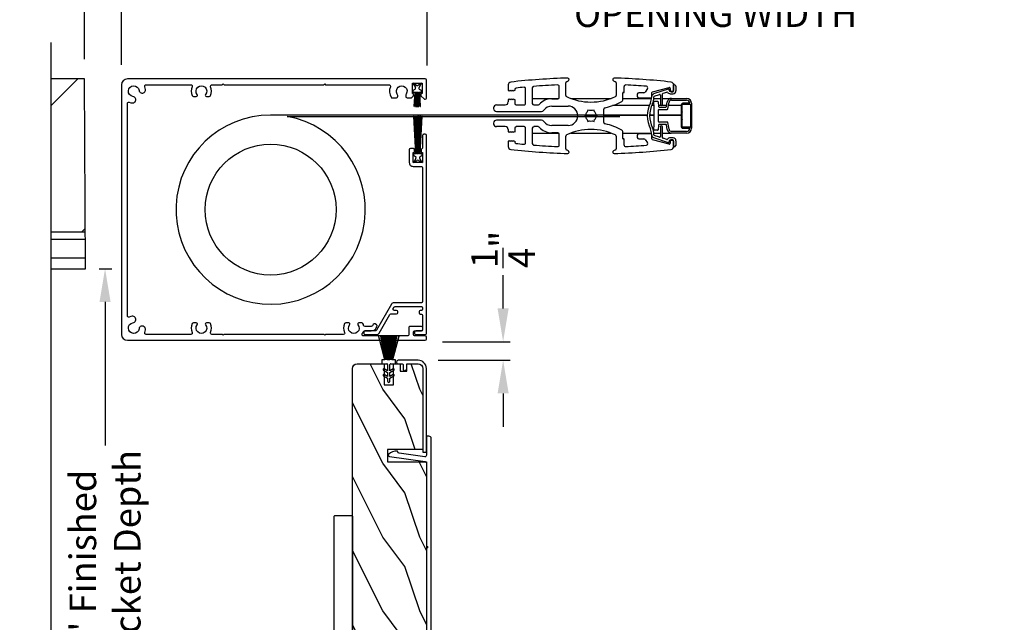
# Model space of a CAD drawing. Extents: x 248 to 401, y -797 to -731.
# Drawn here: x 361 to 374, y -758 to -750 of the extents above; entities that cross this region are included whole.
import ezdxf

# ---------------------------------------------------------------- set-up
doc = ezdxf.new("R2010")
doc.units = 0
doc.header["$LTSCALE"] = 2
doc.header["$MEASUREMENT"] = 0
doc.header["$PDMODE"] = 3
doc.layers.get('0').update_dxf_attribs({"linetype": 'CONTINUOUS'})
doc.layers.get('DEFPOINTS').update_dxf_attribs({"color": 3, "linetype": 'CONTINUOUS'})
doc.layers.add('Dim', color=7, linetype='CONTINUOUS')
doc.styles.get("Standard").update_dxf_attribs({"font": 'arial.ttf'})
doc.dimstyles.new('STANDARD 1.5', dxfattribs={"dimtxt": 0.36, "dimasz": 0.45, "dimexe": 0.09375, "dimexo": 0.27, "dimgap": 0.135, "dimtad": 0, "dimdec": 4, "dimzin": 0, "dimdsep": 46, "dimlunit": 4, "dimtxsty": 'STANDARD', "dimcen": 0, "dimadec": 5, "dimazin": 0, "dimtfac": 1, "dimtdec": 4, "dimtofl": 0, "dimtmove": 0, "dimatfit": 3, "dimfxl": 1, "dimtolj": 1, "dimtzin": 0, "dimarcsym": 0})

# ---------------------------------------------------------------- blocks, each defined once
blk = doc.blocks.new('*D71')
at = {"layer": 'DEFPOINTS', "color": 0, "transparency": 16777216}
for p in [(361.892, -753.543), (362.24, -753.543), (363.022, -761.543)]:
    blk.add_point(p, dxfattribs=at)
at = {"layer": 'Dim', "color": 0, "lineweight": -2, "transparency": 16777216}
for p, q in [((362.162, -753.543), (362.334, -753.543)), ((362.24, -753.993), (362.24, -755.934)), ((362.24, -761.093), (362.24, -759.151)), ((362.752, -761.543), (362.146, -761.543))]:
    blk.add_line(p, q, dxfattribs=at)
at = {"layer": 'Dim', "color": 0, "transparency": 16777216}
for points in [[(362.165, -753.993), (362.315, -753.993), (362.24, -753.543)], [(362.165, -761.093), (362.315, -761.093), (362.24, -761.543)]]:
    blk.add_solid(points, dxfattribs=at)
at = {"layer": 'Dim', "color": 0, "transparency": 16777216, "insert": (362.24, -757.543), "char_height": 0.36, "attachment_point": 5, "rotation": 90}
blk.add_mtext('\\A1;8" Finished\\PPocket Depth', dxfattribs=at)
blk = doc.blocks.new('*D74')
at = {"layer": 'DEFPOINTS', "color": 0, "transparency": 16777216}
for p in [(358.225, -745.728), (365.397, -748.98), (358.225, -751.043)]:
    blk.add_point(p, dxfattribs=at)
at = {"layer": 'Dim', "color": 0, "lineweight": -2, "transparency": 16777216}
for p, q in [((358.225, -750.773), (358.225, -745.634)), ((358.675, -745.728), (360.231, -745.728)), ((364.947, -745.728), (363.391, -745.728)), ((365.397, -748.71), (365.397, -745.634))]:
    blk.add_line(p, q, dxfattribs=at)
at = {"layer": 'Dim', "color": 0, "transparency": 16777216}
for points in [[(358.675, -745.653), (358.675, -745.803), (358.225, -745.728)], [(364.947, -745.653), (364.947, -745.803), (365.397, -745.728)]]:
    blk.add_solid(points, dxfattribs=at)
at = {"layer": 'Dim', "color": 0, "transparency": 16777216, "insert": (361.811, -745.728), "char_height": 0.36, "attachment_point": 5}
blk.add_mtext('\\A1;Pocket Width', dxfattribs=at)
blk = doc.blocks.new('A$C24413190')
for p, q in [((0.009, 0.274), (0.008, 0.272)), ((0.008, 0.272), (0.324, 0.188)), ((0.324, 0.19), (0.009, 0.274)), ((0, 0.169), (0, 0.167)), ((0.324, 0.165), (0, 0.169)), ((0, 0.167), (0.324, 0.163)), ((0, 0.16), (0, 0.158)), ((0.324, 0.16), (0, 0.16)), ((0, 0.158), (0.324, 0.158)), ((0, 0.155), (0, 0.153)), ((0.324, 0.155), (0, 0.155)), ((0, 0.153), (0.324, 0.153)), ((0, 0.15), (0, 0.148)), ((0.324, 0.15), (0, 0.15)), ((0, 0.148), (0.324, 0.148)), ((0, 0.145), (0, 0.143)), ((0.324, 0.145), (0, 0.145)), ((0, 0.143), (0.324, 0.143)), ((0.324, 0.138), (0, 0.138)), ((0, 0.138), (0, 0.136)), ((0, 0.136), (0.324, 0.136)), ((0.001, 0.199), (0.001, 0.197)), ((0.324, 0.174), (0.001, 0.199)), ((0.001, 0.197), (0.324, 0.172)), ((0.001, 0.179), (0.001, 0.177)), ((0.324, 0.17), (0.001, 0.179)), ((0.001, 0.177), (0.324, 0.168)), ((0.003, 0.229), (0.002, 0.227)), ((0.002, 0.227), (0.324, 0.182)), ((0.002, 0.214), (0.002, 0.212)), ((0.324, 0.179), (0.002, 0.214)), ((0.002, 0.212), (0.324, 0.177)), ((0.004, 0.247), (0.003, 0.244)), ((0.003, 0.244), (0.324, 0.184)), ((0.324, 0.184), (0.003, 0.229)), ((0.324, 0.187), (0.004, 0.247)), ((0.379, 0.231), (0.324, 0.231)), ((0.324, 0.231), (0.324, 0.19)), ((0.324, 0.188), (0.324, 0.187)), ((0.324, 0.184), (0.324, 0.184)), ((0.324, 0.182), (0.324, 0.179)), ((0.324, 0.177), (0.324, 0.174)), ((0.324, 0.172), (0.324, 0.17)), ((0.324, 0.168), (0.324, 0.165)), ((0.324, 0.163), (0.324, 0.16)), ((0.324, 0.158), (0.324, 0.155)), ((0.324, 0.153), (0.324, 0.15)), ((0.324, 0.148), (0.324, 0.145)), ((0.324, 0.143), (0.324, 0.138)), ((0.324, 0.136), (0.324, 0.131)), ((0.379, 0.163), (0.379, 0.231)), ((0.471, 0.153), (0.389, 0.153)), ((0.445, 0.198), (0.471, 0.153)), ((0.494, 0.153), (0.463, 0.208)), ((0.548, 0.153), (0.494, 0.153)), ((0.522, 0.198), (0.548, 0.153)), ((0.571, 0.153), (0.54, 0.208)), ((0.614, 0.153), (0.571, 0.153)), ((0, 0.131), (0, 0.129)), ((0.324, 0.131), (0, 0.131)), ((0, 0.129), (0.324, 0.129)), ((0.324, 0.126), (0, 0.126)), ((0, 0.126), (0, 0.124)), ((0, 0.124), (0.324, 0.124)), ((0, 0.121), (0, 0.119)), ((0.324, 0.121), (0, 0.121)), ((0, 0.119), (0.324, 0.119)), ((0, 0.116), (0, 0.114)), ((0.324, 0.116), (0, 0.116)), ((0, 0.114), (0.324, 0.114)), ((0.324, 0.111), (0, 0.106)), ((0, 0.104), (0.324, 0.109)), ((0.324, 0.106), (0, 0.096)), ((0, 0.106), (0, 0.104)), ((0, 0.093), (0.324, 0.105)), ((0.324, 0.102), (0, 0.077)), ((0, 0.075), (0.324, 0.1)), ((0.324, 0.097), (0, 0.062)), ((0, 0.096), (0, 0.093)), ((0, 0.06), (0.324, 0.095)), ((0, 0.077), (0, 0.075)), ((0, 0.062), (0, 0.06)), ((0.324, 0.092), (0.002, 0.047)), ((0.002, 0.047), (0.003, 0.045)), ((0.003, 0.045), (0.324, 0.09)), ((0.324, 0.089), (0.003, 0.03)), ((0.003, 0.03), (0.004, 0.027)), ((0.004, 0.027), (0.324, 0.087)), ((0.324, 0.086), (0.008, 0.002)), ((0.008, 0.002), (0.009, 0)), ((0.009, 0), (0.324, 0.084)), ((0.324, 0.129), (0.324, 0.126)), ((0.324, 0.124), (0.324, 0.121)), ((0.324, 0.119), (0.324, 0.116)), ((0.324, 0.114), (0.324, 0.111)), ((0.324, 0.109), (0.324, 0.106)), ((0.324, 0.105), (0.324, 0.102)), ((0.324, 0.1), (0.324, 0.097)), ((0.324, 0.095), (0.324, 0.092)), ((0.324, 0.09), (0.324, 0.089)), ((0.324, 0.087), (0.324, 0.086)), ((0.324, 0.084), (0.324, 0.044)), ((0.324, 0.044), (0.379, 0.044)), ((0.379, 0.044), (0.379, 0.113)), ((0.389, 0.123), (0.471, 0.123)), ((0.471, 0.123), (0.445, 0.078)), ((0.463, 0.068), (0.494, 0.123)), ((0.494, 0.123), (0.548, 0.123)), ((0.548, 0.123), (0.522, 0.078)), ((0.54, 0.068), (0.571, 0.123)), ((0.571, 0.123), (0.614, 0.123))]:
    blk.add_line(p, q)
for centre, radius, start, end in [((0.389, 0.163), 0.01, 179.9589, 270.0008), ((0.454, 0.203), 0.01, 30.0047, 210.0287), ((0.531, 0.203), 0.01, 30.0076, 210.0224), ((0.614, 0.138), 0.015, 270, 90), ((0.389, 0.113), 0.01, 89.9992, 180.0411), ((0.454, 0.073), 0.01, 149.9713, 329.9953), ((0.531, 0.073), 0.01, 149.9776, 329.9924)]:
    blk.add_arc(centre, radius, start, end)
blk = doc.blocks.new('*D85')
at = {"color": 0, "lineweight": -2, "transparency": 16777216}
for p, q in [((367.626, -754.081), (367.626, -753.631)), ((366.808, -754.531), (367.72, -754.531)), ((366.745, -754.781), (367.72, -754.781)), ((367.626, -755.231), (367.626, -755.681))]:
    blk.add_line(p, q, dxfattribs=at)
at = {"color": 0, "transparency": 16777216}
for points in [[(367.551, -754.081), (367.701, -754.081), (367.626, -754.531)], [(367.551, -755.231), (367.701, -755.231), (367.626, -754.781)]]:
    blk.add_solid(points, dxfattribs=at)
at = {"layer": 'DEFPOINTS', "color": 0, "transparency": 16777216}
for p in [(366.538, -754.531), (367.626, -754.531), (366.475, -754.781)]:
    blk.add_point(p, dxfattribs=at)
at = {"color": 0, "transparency": 16777216, "insert": (367.626, -753.282), "char_height": 0.36, "attachment_point": 5, "rotation": 90}
blk.add_mtext('\\A1;{\\H1x;\\S1/4;}"', dxfattribs=at)
blk = doc.blocks.new('A$Cd77a04da')
for p, q in [((0.064, 0.088), (0.008, 0.122)), ((0.008, 0.122), (0.037, 0.073)), ((0.037, 0.053), (0.008, 0.004)), ((0.008, 0.004), (0.065, 0.037)), ((0.107, 0.122), (0.091, 0.095)), ((0.092, 0.029), (0.107, 0.004)), ((0.126, 0.122), (0.107, 0.122)), ((0.107, 0.004), (0.126, 0.004)), ((0.126, 0.096), (0.126, 0.122)), ((0.323, 0.107), (0.126, 0.096)), ((0.126, 0.092), (0.323, 0.103)), ((0.323, 0.095), (0.126, 0.088)), ((0.126, 0.088), (0.126, 0.092)), ((0.126, 0.084), (0.323, 0.091)), ((0.323, 0.084), (0.126, 0.081)), ((0.126, 0.081), (0.126, 0.084)), ((0.126, 0.077), (0.323, 0.08)), ((0.126, 0.073), (0.126, 0.077)), ((0.323, 0.074), (0.126, 0.073)), ((0.126, 0.069), (0.323, 0.07)), ((0.126, 0.065), (0.126, 0.069)), ((0.323, 0.065), (0.126, 0.065)), ((0.126, 0.057), (0.126, 0.061)), ((0.126, 0.061), (0.323, 0.061)), ((0.323, 0.055), (0.126, 0.057)), ((0.126, 0.049), (0.126, 0.053)), ((0.126, 0.053), (0.323, 0.051)), ((0.323, 0.046), (0.126, 0.049)), ((0.126, 0.041), (0.126, 0.045)), ((0.126, 0.045), (0.323, 0.042)), ((0.323, 0.034), (0.126, 0.041)), ((0.126, 0.033), (0.126, 0.037)), ((0.126, 0.037), (0.323, 0.03)), ((0.323, 0.023), (0.126, 0.033)), ((0.126, 0.029), (0.323, 0.019)), ((0.126, 0.004), (0.126, 0.029)), ((0.323, 0.103), (0.323, 0.107)), ((0.323, 0.091), (0.323, 0.095)), ((0.323, 0.08), (0.323, 0.084)), ((0.323, 0.07), (0.323, 0.074)), ((0.323, 0.061), (0.323, 0.065)), ((0.323, 0.051), (0.323, 0.055)), ((0.323, 0.042), (0.323, 0.046)), ((0.323, 0.03), (0.323, 0.034)), ((0.323, 0.019), (0.323, 0.023))]:
    blk.add_line(p, q)
for centre, start, end in [((0.02, 0.063), 329.9976, 30.0024), ((0.074, 0.105), 238.4378, 330.0028), ((0.075, 0.02), 29.9822, 120.0033)]:
    blk.add_arc(centre, 0.0196, start, end)
blk = doc.blocks.new('A$Cfc71bfa4')
for p, q in [((0, 0.1), (0.001, 0.1)), ((0.001, 0.09), (0.07, 0.09)), ((0.003, 0.122), (0.003, 0.118)), ((0.514, 0.095), (0.003, 0.122)), ((0.003, 0.118), (0.514, 0.091)), ((0.514, 0.087), (0.003, 0.105)), ((0.003, 0.105), (0.003, 0.101)), ((0.003, 0.101), (0.514, 0.083)), ((0.003, 0.088), (0.003, 0.084)), ((0.514, 0.079), (0.003, 0.088)), ((0.003, 0.084), (0.514, 0.075)), ((0.514, 0.071), (0.003, 0.076)), ((0.003, 0.076), (0.003, 0.072)), ((0.003, 0.072), (0.514, 0.068)), ((0.514, 0.065), (0.003, 0.065)), ((0.003, 0.065), (0.003, 0.061)), ((0.003, 0.061), (0.514, 0.061)), ((0.514, 0.058), (0.003, 0.054)), ((0.003, 0.05), (0.514, 0.054)), ((0.003, 0.054), (0.003, 0.05)), ((0.514, 0.05), (0.003, 0.041)), ((0.003, 0.038), (0.514, 0.046)), ((0.514, 0.043), (0.003, 0.025)), ((0.003, 0.041), (0.003, 0.038)), ((0.003, 0.021), (0.514, 0.039)), ((0.514, 0.035), (0.003, 0.008)), ((0.003, 0.004), (0.514, 0.031)), ((0.003, 0.025), (0.003, 0.021)), ((0.003, 0.008), (0.003, 0.004)), ((0.533, 0.122), (0.514, 0.122)), ((0.514, 0.122), (0.514, 0.095)), ((0.514, 0.091), (0.514, 0.087)), ((0.514, 0.083), (0.514, 0.079)), ((0.514, 0.075), (0.514, 0.071)), ((0.514, 0.068), (0.514, 0.065)), ((0.514, 0.061), (0.514, 0.058)), ((0.514, 0.054), (0.514, 0.05)), ((0.514, 0.046), (0.514, 0.043)), ((0.514, 0.039), (0.514, 0.035)), ((0.514, 0.031), (0.514, 0.004)), ((0.514, 0.004), (0.533, 0.004)), ((0.549, 0.095), (0.533, 0.122)), ((0.533, 0.004), (0.548, 0.029)), ((0.575, 0.037), (0.632, 0.004)), ((0.632, 0.122), (0.576, 0.088)), ((0.603, 0.073), (0.632, 0.122)), ((0.632, 0.004), (0.603, 0.053))]:
    blk.add_line(p, q)
for centre, start, end in [((0.565, 0.02), 60.0014, 149.9945), ((0.566, 0.105), 210.0206, 301.5573), ((0.62, 0.063), 150.0044, 209.9956)]:
    blk.add_arc(centre, 0.0196, start, end)
blk = doc.blocks.new('A$Ceba7c1e9')
for p, q in [((1.888, 2.943), (2.226, 2.943)), ((1.9, 2.825), (1.9, 2.931)), ((1.9, 2.931), (2.214, 2.931)), ((1.919, 2.931), (1.919, 2.929)), ((2.046, 2.929), (2.046, 2.931)), ((2.047, 2.929), (2.047, 2.931)), ((2.214, 2.931), (2.214, 2.825)), ((1.821, 2.674), (1.821, 2.876)), ((1.845, 2.674), (1.845, 2.876)), ((1.888, 2.919), (1.888, 2.825)), ((1.902, 2.825), (1.902, 2.923)), ((1.908, 2.929), (2.206, 2.929)), ((2.004, 2.819), (1.908, 2.819)), ((2.206, 2.817), (1.908, 2.817)), ((1.908, 2.805), (2.206, 2.805)), ((1.919, 2.819), (1.919, 2.817)), ((1.919, 2.805), (1.919, 2.631)), ((2.008, 2.823), (2.004, 2.819)), ((2.012, 2.819), (2.008, 2.823)), ((2.102, 2.819), (2.012, 2.819)), ((2.046, 2.817), (2.046, 2.819)), ((2.046, 2.498), (2.046, 2.805)), ((2.047, 2.817), (2.047, 2.819)), ((2.047, 2.498), (2.047, 2.805)), ((2.106, 2.823), (2.102, 2.819)), ((2.11, 2.819), (2.106, 2.823)), ((2.206, 2.819), (2.11, 2.819)), ((2.212, 2.923), (2.212, 2.825)), ((2.226, 2.825), (2.226, 2.919)), ((2.269, 2.876), (2.269, 2.674)), ((2.293, 2.876), (2.293, 2.674)), ((1.653, 2.731), (1.637, 2.716)), ((1.719, 2.702), (1.64, 2.702)), ((1.642, 2.702), (1.711, 2.702)), ((1.719, 2.734), (1.658, 2.734)), ((1.727, 2.687), (1.727, 2.655)), ((1.731, 2.667), (1.731, 2.69)), ((1.758, 2.655), (1.758, 2.694)), ((1.821, 2.553), (1.821, 2.674)), ((2.355, 2.694), (2.355, 2.655)), ((2.383, 2.69), (2.383, 2.667)), ((2.387, 2.655), (2.387, 2.687)), ((2.456, 2.734), (2.395, 2.734)), ((2.474, 2.702), (2.395, 2.702)), ((2.403, 2.702), (2.471, 2.702)), ((2.477, 2.716), (2.461, 2.731)), ((1.732, 2.416), (1.675, 2.64)), ((1.686, 2.655), (1.719, 2.655)), ((1.696, 2.629), (1.762, 2.43)), ((1.711, 2.639), (1.703, 2.639)), ((1.753, 2.558), (1.736, 2.608)), ((1.904, 2.553), (1.76, 2.553)), ((1.933, 2.605), (1.87, 2.616)), ((1.964, 2.624), (1.874, 2.639)), ((1.919, 2.607), (1.919, 2.496)), ((1.939, 2.505), (1.939, 2.597)), ((1.97, 2.506), (1.97, 2.616)), ((2.143, 2.616), (2.143, 2.506)), ((2.24, 2.639), (2.15, 2.624)), ((2.175, 2.597), (2.175, 2.505)), ((2.244, 2.616), (2.181, 2.605)), ((2.354, 2.553), (2.21, 2.553)), ((2.292, 2.553), (2.292, 2.664)), ((2.351, 2.43), (2.418, 2.629)), ((2.378, 2.608), (2.361, 2.558)), ((2.439, 2.64), (2.381, 2.416)), ((2.395, 2.655), (2.428, 2.655)), ((2.41, 2.639), (2.403, 2.639)), ((1.802, 2.408), (1.744, 2.408)), ((1.792, 2.44), (1.768, 2.511)), ((1.776, 2.522), (1.904, 2.522)), ((1.809, 2.435), (1.8, 2.435)), ((1.8, 2.404), (1.809, 2.404)), ((1.821, 2.435), (1.821, 2.522)), ((1.821, 2.013), (1.821, 2.403)), ((1.86, 2.44), (1.86, 2.484)), ((1.868, 2.492), (1.932, 2.497)), ((1.939, 2.439), (1.869, 2.433)), ((1.919, 2.437), (1.919, 2.403)), ((2.175, 2.439), (1.939, 2.439)), ((2.135, 2.498), (1.978, 2.498)), ((2.046, 2.376), (2.046, 2.439)), ((2.047, 2.376), (2.047, 2.439)), ((2.245, 2.433), (2.175, 2.439)), ((2.182, 2.497), (2.246, 2.492)), ((2.21, 2.522), (2.338, 2.522)), ((2.253, 2.484), (2.253, 2.44)), ((2.292, 2.435), (2.292, 2.522)), ((2.292, 2.013), (2.292, 2.403)), ((2.314, 2.435), (2.305, 2.435)), ((2.305, 2.404), (2.314, 2.404)), ((2.37, 2.408), (2.312, 2.408)), ((2.345, 2.511), (2.322, 2.44)), ((1.689, 2.347), (1.736, 2.316)), ((1.745, 2.3), (1.745, 2.229)), ((1.813, 2.229), (1.813, 2.396)), ((1.919, 2.37), (1.919, 1.873)), ((2.046, 1.759), (2.046, 2.345)), ((2.047, 1.759), (2.047, 2.345)), ((2.3, 2.396), (2.3, 2.229)), ((2.369, 2.229), (2.369, 2.3)), ((2.378, 2.316), (2.425, 2.347)), ((1.764, 2.209), (1.794, 2.209)), ((2.32, 2.209), (2.35, 2.209)), ((1.737, 2.032), (1.661, 2.032)), ((1.743, 2.019), (1.743, 2.027)), ((1.845, 2.013), (1.748, 2.013)), ((2.365, 2.013), (2.269, 2.013)), ((2.371, 2.027), (2.371, 2.019)), ((2.453, 2.032), (2.377, 2.032)), ((1.584, 1.889), (1.596, 1.915)), ((1.61, 1.924), (1.782, 1.924)), ((2.332, 1.924), (2.504, 1.924)), ((2.518, 1.915), (2.53, 1.889)), ((1.821, 1.309), (1.821, 1.856)), ((2.147, 1.759), (1.967, 1.759)), ((2.292, 1.312), (2.292, 1.853)), ((2.005, 1.633), (1.981, 1.627)), ((1.981, 1.627), (1.987, 1.603)), ((2.057, 1.671), (2.039, 1.653)), ((2.046, 1.505), (2.046, 1.66)), ((2.047, 1.504), (2.047, 1.661)), ((2.075, 1.653), (2.057, 1.671)), ((2.133, 1.627), (2.109, 1.633)), ((2.127, 1.603), (2.133, 1.627)), ((1.987, 1.563), (1.981, 1.539)), ((1.981, 1.539), (2.005, 1.532)), ((2.039, 1.512), (2.057, 1.494)), ((2.057, 1.494), (2.075, 1.512)), ((2.109, 1.532), (2.133, 1.539)), ((2.133, 1.539), (2.127, 1.563)), ((1.596, 1.25), (1.584, 1.277)), ((1.782, 1.241), (1.61, 1.241)), ((1.925, 1.052), (1.925, 1.274)), ((2.188, 1.274), (2.188, 1.052)), ((2.504, 1.241), (2.332, 1.241)), ((2.53, 1.277), (2.518, 1.25)), ((1.808, 1.152), (1.66, 1.152)), ((1.821, 0.789), (1.821, 1.147)), ((1.827, 1.052), (1.827, 1.133)), ((2.287, 1.133), (2.287, 1.052)), ((2.292, 0.789), (2.292, 1.146)), ((2.454, 1.152), (2.306, 1.152)), ((1.91, 0.809), (1.91, 0.867)), ((1.998, 0.306), (1.998, 0.913)), ((2.116, 0.913), (2.116, 0.306)), ((2.204, 0.867), (2.204, 0.809)), ((1.68, 0.789), (1.89, 0.789)), ((1.89, 0.699), (1.691, 0.699)), ((1.91, 0.571), (1.91, 0.679)), ((2.204, 0.679), (2.204, 0.571)), ((2.224, 0.789), (2.434, 0.789)), ((2.423, 0.699), (2.224, 0.699)), ((1.702, 0.551), (1.715, 0.551)), ((1.709, 0.545), (1.715, 0.551)), ((1.723, 0.532), (1.709, 0.545)), ((1.843, 0.545), (1.829, 0.532)), ((1.837, 0.551), (1.89, 0.551)), ((1.837, 0.551), (1.843, 0.545)), ((2.224, 0.551), (2.277, 0.551)), ((2.271, 0.545), (2.277, 0.551)), ((2.285, 0.532), (2.271, 0.545)), ((2.405, 0.545), (2.391, 0.532)), ((2.399, 0.551), (2.412, 0.551)), ((2.399, 0.551), (2.405, 0.545)), ((1.64, 0.463), (1.709, 0.463)), ((1.709, 0.518), (1.723, 0.532)), ((1.723, 0.504), (1.709, 0.518)), ((1.709, 0.49), (1.723, 0.504)), ((1.723, 0.477), (1.709, 0.49)), ((1.709, 0.463), (1.723, 0.477)), ((1.829, 0.532), (1.843, 0.518)), ((1.843, 0.518), (1.829, 0.504)), ((1.829, 0.504), (1.843, 0.49)), ((1.843, 0.49), (1.829, 0.477)), ((1.829, 0.477), (1.843, 0.463)), ((1.843, 0.463), (1.87, 0.463)), ((1.91, 0.306), (1.91, 0.424)), ((2.204, 0.424), (2.204, 0.306)), ((2.243, 0.463), (2.271, 0.463)), ((2.271, 0.518), (2.285, 0.532)), ((2.285, 0.504), (2.271, 0.518)), ((2.271, 0.49), (2.285, 0.504)), ((2.285, 0.477), (2.271, 0.49)), ((2.271, 0.463), (2.285, 0.477)), ((2.391, 0.532), (2.405, 0.518)), ((2.405, 0.518), (2.391, 0.504)), ((2.391, 0.504), (2.405, 0.49)), ((2.405, 0.49), (2.391, 0.477)), ((2.391, 0.477), (2.405, 0.463)), ((2.405, 0.463), (2.474, 0.463)), ((1.959, 0.267), (1.949, 0.267)), ((2.165, 0.267), (2.155, 0.267))]:
    blk.add_line(p, q)
for centre, radius, start, end in [((1.888, 2.876), 0.0668, 90.0011, 180.0004), ((2.226, 2.876), 0.0668, 359.9996, 89.9989), ((1.888, 2.876), 0.0432, 90.0035, 179.9998), ((1.908, 2.825), 0.0196, 179.9925, 270.0117), ((1.908, 2.825), 0.00786, 180.0248, 269.9656), ((1.908, 2.923), 0.0059, 90.0358, 179.9955), ((1.908, 2.825), 0.00589, 179.9723, 270.042), ((2.206, 2.923), 0.0059, 0.0032, 89.9647), ((2.206, 2.825), 0.00589, 269.9575, 0.029), ((2.206, 2.825), 0.0196, 269.9886, 0.0071), ((2.206, 2.825), 0.00786, 270.0353, 359.9743), ((2.226, 2.876), 0.0432, 0.0004, 89.9963), ((11.374, 1.583), 9.833, 173.6667, 178.1684), ((1.64, 2.663), 0.0393, 89.9953, 173.6694), ((1.642, 2.71), 0.00786, 135.0061, 269.9941), ((1.658, 2.726), 0.00783, 89.8987, 135.0683), ((1.711, 2.687), 0.0157, 359.9854, 90.0226), ((1.719, 2.694), 0.0393, 0.0046, 89.9997), ((1.719, 2.69), 0.0118, 0.0099, 90.0036), ((1.719, 2.667), 0.0118, 269.9964, 0.0129), ((1.88, 2.674), 0.0589, 179.994, 260.0048), ((1.88, 2.674), 0.0354, 179.9983, 260.0021), ((2.234, 2.674), 0.0354, 279.9979, 0.0017), ((2.234, 2.674), 0.0589, 279.9952, 0.006), ((2.395, 2.694), 0.0393, 90.0004, 179.9954), ((2.395, 2.69), 0.0118, 89.9964, 179.9901), ((2.395, 2.667), 0.0118, 179.9871, 270.0036), ((2.403, 2.687), 0.0157, 89.9772, 180.0151), ((2.456, 2.726), 0.00783, 44.9327, 90.0997), ((2.471, 2.71), 0.00786, 270.0054, 44.9939), ((2.474, 2.663), 0.0393, 6.3306, 90.0046), ((-7.26, 1.583), 9.833, 1.8316, 6.3333), ((1.686, 2.643), 0.0118, 90.0001, 194.4578), ((1.703, 2.632), 0.00786, 90.0225, 198.5022), ((1.711, 2.655), 0.0157, 269.9774, 0.0146), ((1.743, 2.611), 0.00786, 125.963, 198.5078), ((1.711, 2.655), 0.0471, 305.959, 359.9976), ((1.76, 2.561), 0.00786, 198.5121, 270.0048), ((1.904, 2.537), 0.0157, 270.0011, 89.9989), ((1.931, 2.597), 0.00785, 359.958, 80.0494), ((1.963, 2.616), 0.00786, 0.0183, 79.9891), ((2.151, 2.616), 0.00786, 100.0113, 179.9806), ((2.183, 2.597), 0.00785, 99.9506, 180.042), ((2.21, 2.537), 0.0157, 90.0011, 269.9989), ((2.354, 2.561), 0.00786, 269.9938, 341.4899), ((2.403, 2.655), 0.0471, 180.0024, 234.0408), ((2.37, 2.611), 0.00786, 341.4919, 54.0381), ((2.403, 2.655), 0.0157, 179.9849, 270.0228), ((2.41, 2.632), 0.00786, 341.4986, 89.9772), ((2.428, 2.643), 0.0118, 345.5416, 90.0001), ((1.744, 2.419), 0.0118, 194.4497, 270.018), ((1.8, 2.443), 0.0393, 198.4996, 270.0074), ((1.776, 2.514), 0.00786, 90.0164, 198.4826), ((1.8, 2.443), 0.00786, 198.5121, 270.0048), ((1.802, 2.396), 0.0118, 359.9871, 90.0036), ((1.809, 2.246), 0.189, 63.243, 89.9923), ((1.809, 2.247), 0.157, 63.2336, 90.0017), ((1.868, 2.484), 0.00786, 95.0071, 180.0154), ((1.868, 2.44), 0.00786, 180.0128, 274.9643), ((2.057, 2.738), 0.361, 243.2338, 296.7662), ((1.931, 2.505), 0.00786, 275.0071, 359.9813), ((1.978, 2.506), 0.00785, 180.0025, 270.0221), ((2.135, 2.506), 0.00785, 269.977, 359.9984), ((2.183, 2.505), 0.00786, 180.0177, 264.9933), ((2.305, 2.246), 0.189, 90.0077, 116.757), ((2.305, 2.247), 0.157, 89.9983, 116.7664), ((2.245, 2.44), 0.00786, 265.0348, 359.988), ((2.245, 2.484), 0.00786, 359.9836, 84.9939), ((2.312, 2.396), 0.0118, 89.9964, 180.0129), ((2.314, 2.443), 0.00786, 269.9942, 341.4889), ((2.314, 2.443), 0.0393, 269.9925, 341.5004), ((2.338, 2.514), 0.00786, 341.5165, 89.9839), ((2.37, 2.419), 0.0118, 269.9817, 345.5509), ((11.374, 1.583), 9.745, 175.5857, 177.2331), ((1.678, 2.331), 0.0196, 56.0766, 175.5718), ((1.725, 2.3), 0.0196, 0.006, 56.0532), ((2.057, 2.738), 0.393, 243.2339, 296.7661), ((2.389, 2.3), 0.0196, 123.9471, 179.9945), ((2.436, 2.331), 0.0196, 4.4283, 123.9234), ((-7.26, 1.583), 9.745, 2.7669, 4.4143), ((1.764, 2.229), 0.0196, 180.0022, 269.988), ((1.794, 2.229), 0.0196, 270.0123, 359.9971), ((2.32, 2.229), 0.0196, 180.0026, 269.988), ((2.35, 2.229), 0.0196, 270.012, 359.9974), ((1.661, 2.052), 0.0196, 177.2437, 269.9994), ((1.737, 2.027), 0.0059, 0.0045, 89.9642), ((1.748, 2.019), 0.0059, 180.002, 269.9652), ((1.845, 1.993), 0.0196, 28.3453, 90.0144), ((1.085, 1.583), 0.884, 12.5549, 28.3604), ((3.029, 1.583), 0.884, 151.6397, 167.4451), ((2.269, 1.993), 0.0196, 89.9863, 151.654), ((2.365, 2.019), 0.0059, 270.0353, 359.9968), ((2.377, 2.027), 0.0059, 90.0353, 179.9968), ((2.453, 2.052), 0.0196, 270.0006, 2.7563), ((1.566, 1.897), 0.0196, 179.9946, 335.2399), ((1.61, 1.909), 0.0157, 89.9911, 155.249), ((1.782, 1.909), 0.0157, 25.0543, 89.9863), ((1.085, 1.583), 0.786, 334.946, 25.054), ((3.029, 1.583), 0.786, 154.9461, 205.0539), ((2.332, 1.909), 0.0157, 90.0144, 154.9447), ((2.504, 1.909), 0.0157, 24.7505, 90.0089), ((2.548, 1.897), 0.0196, 204.76, 0.0056), ((1.967, 1.779), 0.0196, 192.5671, 269.9973), ((2.147, 1.779), 0.0196, 270.0027, 347.4329), ((2.057, 1.583), 0.0727, 164.0776, 195.9224), ((2.057, 1.583), 0.0727, 104.0788, 135.918), ((2.057, 1.583), 0.0727, 44.0818, 75.9215), ((2.057, 1.583), 0.0727, 344.0772, 15.9228), ((2.057, 1.583), 0.0726, 224.0657, 255.9258), ((2.057, 1.583), 0.0726, 284.0738, 315.9345), ((2.057, 1.274), 0.131, 0.0006, 179.9994), ((1.566, 1.268), 0.0196, 24.7601, 180.0054), ((11.374, 1.583), 9.833, 181.8316, 186.3333), ((1.61, 1.257), 0.0157, 204.751, 270.0089), ((1.782, 1.257), 0.0157, 270.0137, 334.9457), ((2.332, 1.257), 0.0157, 205.0553, 269.9856), ((2.504, 1.257), 0.0157, 269.9911, 335.2495), ((-7.26, 1.583), 9.833, 353.6667, 358.1684), ((2.548, 1.268), 0.0196, 359.9944, 155.24), ((1.66, 1.133), 0.0196, 90.0026, 182.6445), ((11.373, 1.583), 9.744, 182.651, 184.5646), ((1.808, 1.133), 0.0196, 0.0159, 89.988), ((2.306, 1.133), 0.0196, 90.012, 179.9838), ((-7.259, 1.583), 9.743, 355.4354, 357.349), ((2.454, 1.133), 0.0196, 357.3551, 89.9977), ((2.057, 1.052), 0.23, 179.9994, 227.9524), ((2.057, 1.052), 0.131, 179.9979, 234.8821), ((1.959, 0.913), 0.0393, 359.9984, 54.8771), ((2.155, 0.913), 0.0393, 125.1229, 180.0016), ((2.057, 1.052), 0.131, 305.1179, 0.002), ((2.057, 1.052), 0.23, 312.0476, 0.0006), ((1.68, 0.809), 0.0196, 184.5636, 269.9938), ((1.89, 0.809), 0.0196, 270.012, 359.9978), ((1.89, 0.867), 0.0197, 0.0132, 47.9327), ((2.224, 0.867), 0.0197, 132.0682, 179.9859), ((2.224, 0.809), 0.0196, 180.0026, 269.9878), ((2.434, 0.809), 0.0196, 270.0064, 355.4361), ((1.691, 0.679), 0.0196, 89.9872, 185.3439), ((11.396, 1.585), 9.767, 185.332, 185.9702), ((1.89, 0.679), 0.0196, 359.9925, 90.0113), ((2.224, 0.679), 0.0196, 89.9889, 180.0071), ((2.423, 0.679), 0.0196, 354.6561, 90.0128), ((-7.278, 1.584), 9.762, 354.0297, 354.6682), ((1.702, 0.571), 0.0196, 185.9697, 270.0013), ((1.89, 0.571), 0.0196, 270.012, 359.9841), ((2.224, 0.571), 0.0196, 180.0162, 269.9878), ((2.412, 0.571), 0.0196, 269.9989, 354.0303), ((1.64, 0.502), 0.0393, 186.3306, 270.0047), ((1.87, 0.424), 0.0393, 359.9974, 89.9998), ((2.243, 0.424), 0.0393, 90.0004, 180.0023), ((2.474, 0.502), 0.0393, 269.9954, 353.6694), ((1.949, 0.306), 0.0393, 180.0046, 269.9997), ((1.959, 0.306), 0.0393, 270.0005, 359.9954), ((2.155, 0.306), 0.0393, 180.0046, 269.9996), ((2.165, 0.306), 0.0393, 270.0004, 359.9954)]:
    blk.add_arc(centre, radius, start, end)
blk = doc.blocks.new('*D106')
at = {"layer": 'DEFPOINTS', "color": 0, "transparency": 16777216}
for p in [(362.463, -747.35), (365.397, -748.98), (362.463, -751.054)]:
    blk.add_point(p, dxfattribs=at)
at = {"layer": 'Dim', "color": 0, "lineweight": -2, "transparency": 16777216}
for p, q in [((362.463, -750.784), (362.463, -747.256)), ((365.397, -748.71), (365.397, -747.256)), ((362.913, -747.35), (363.331, -747.35)), ((364.947, -747.35), (364.529, -747.35))]:
    blk.add_line(p, q, dxfattribs=at)
at = {"layer": 'Dim', "color": 0, "transparency": 16777216}
for points in [[(362.913, -747.275), (362.913, -747.425), (362.463, -747.35)], [(364.947, -747.275), (364.947, -747.425), (365.397, -747.35)]]:
    blk.add_solid(points, dxfattribs=at)
at = {"layer": 'Dim', "color": 0, "transparency": 16777216, "insert": (363.93, -747.35), "char_height": 0.36, "attachment_point": 5}
blk.add_mtext('\\A1;2{\\H1x;\\S15/16;}"', dxfattribs=at)
blk = doc.blocks.new('*D107')
at = {"layer": 'DEFPOINTS', "color": 0, "transparency": 16777216}
for p in [(362.463, -747.35), (361.963, -750.976), (362.463, -751.054)]:
    blk.add_point(p, dxfattribs=at)
at = {"layer": 'Dim', "color": 0, "lineweight": -2, "transparency": 16777216}
for p, q in [((361.963, -750.706), (361.963, -747.256)), ((362.463, -750.784), (362.463, -747.256)), ((361.513, -747.35), (361.063, -747.35)), ((362.913, -747.35), (363.363, -747.35))]:
    blk.add_line(p, q, dxfattribs=at)
at = {"layer": 'Dim', "color": 0, "transparency": 16777216}
for points in [[(361.513, -747.275), (361.513, -747.425), (361.963, -747.35)], [(362.913, -747.275), (362.913, -747.425), (362.463, -747.35)]]:
    blk.add_solid(points, dxfattribs=at)
at = {"layer": 'Dim', "color": 0, "transparency": 16777216, "insert": (360.72, -747.35), "char_height": 0.36, "attachment_point": 5}
blk.add_mtext('\\A1;{\\H1x;\\S1/2;}"', dxfattribs=at)
blk = doc.blocks.new('*D119')
at = {"layer": 'DEFPOINTS', "color": 0, "transparency": 16777216}
for p in [(374.407, -744.727), (374.407, -748.167), (362.463, -751.054)]:
    blk.add_point(p, dxfattribs=at)
at = {"layer": 'Dim', "color": 0, "lineweight": -2, "transparency": 16777216}
for p, q in [((362.463, -750.784), (362.463, -748.073)), ((362.913, -748.167), (367.704, -748.167)), ((373.957, -748.167), (372.396, -748.167))]:
    blk.add_line(p, q, dxfattribs=at)
at = {"layer": 'Dim', "color": 0, "transparency": 16777216}
for points in [[(362.913, -748.092), (362.913, -748.242), (362.463, -748.167)], [(373.957, -748.092), (373.957, -748.242), (374.407, -748.167)]]:
    blk.add_solid(points, dxfattribs=at)
at = {"layer": 'Dim', "color": 0, "transparency": 16777216, "insert": (370.05, -748.167), "char_height": 0.36, "attachment_point": 5}
blk.add_mtext('\\A1;SCREEN OUTSIDE\\POPENING WIDTH', dxfattribs=at)
blk = doc.blocks.new('*D120')
at = {"layer": 'DEFPOINTS', "color": 0, "transparency": 16777216}
for p in [(374.407, -744.727), (374.407, -749.792), (366.597, -751.062)]:
    blk.add_point(p, dxfattribs=at)
at = {"layer": 'Dim', "color": 0, "lineweight": -2, "transparency": 16777216}
for p, q in [((366.597, -750.792), (366.597, -749.698)), ((367.047, -749.792), (368.346, -749.792)), ((373.957, -749.792), (372.658, -749.792))]:
    blk.add_line(p, q, dxfattribs=at)
at = {"layer": 'Dim', "color": 0, "transparency": 16777216}
for points in [[(367.047, -749.717), (367.047, -749.867), (366.597, -749.792)], [(373.957, -749.717), (373.957, -749.867), (374.407, -749.792)]]:
    blk.add_solid(points, dxfattribs=at)
at = {"layer": 'Dim', "color": 0, "transparency": 16777216, "insert": (370.502, -749.792), "char_height": 0.36, "attachment_point": 5}
blk.add_mtext('\\A1;SCREEN INSIDE^JOPENING WIDTH', dxfattribs=at)

msp = doc.modelspace()

# ---------------------------------------------------------------- hatches: boundary and pattern name
h = msp.add_hatch()
h.set_pattern_fill('ANSI31', color=256, scale=12)
h.set_pattern_definition([(45, (1228.5753, 1617.6223), (-1.0606602, 1.0606602), [])])
h.paths.add_polyline_path([(361.96566, -750.9756), (361.50718, -750.9756), (361.50946, -753.04252), (362.12452, -753.04252), (362.05851, -753.0306), (361.96793, -753.02936)])
h = msp.add_hatch()
h.set_pattern_fill('DOLMIT', color=256)
h.set_pattern_definition([(360, (1140.57533, 529.1051), (1e-16, 0.25), []), (45, (1140.5753, 529.1051), (-0.5, 0.5), [0.3535534, -0.7071068])])
h.paths.add_polyline_path([(361.97307, -753.54252), (361.97307, -753.04252), (361.50946, -753.04252), (361.50946, -753.54252)])
h = msp.add_hatch()
h.set_pattern_fill('WOOD2', color=256, angle=-90, pattern_type=2)
h.set_pattern_definition([(126.8699, (426.29572, -633.57573), (2.00000012, -2.99999992), [0.5, -4.5]), (116.5651, (425.99572, -634.17573), (-1.0000013, 0.9999992), [1.118034, -1.118034]), (108.4349, (425.49572, -634.17573), (-0.9999984, 2.0000004), [0.632456, -2.529822])])
edge = h.paths.add_edge_path()
edge.add_line((366.14113, -755.11239), (366.14113, -754.83139))
edge.add_line((366.14113, -754.83139), (366.23213, -754.83139))
edge.add_line((366.23213, -754.83139), (366.23213, -754.93139))
edge.add_line((366.23213, -754.93139), (366.32213, -754.93139))
edge.add_line((366.32213, -754.93139), (366.32213, -754.83139))
edge.add_line((366.32213, -754.83139), (366.47563, -754.83139))
edge.add_arc((366.47563, -754.89389), 0.0625, 0.000001, 90.000001, ccw=False)
edge.add_line((366.53813, -754.89389), (366.53813, -755.98979))
edge.add_line((366.53813, -755.98979), (366.06329, -755.98979))
edge.add_line((366.06329, -755.98979), (366.06329, -756.15639))
edge.add_line((366.06329, -756.15639), (366.58813, -756.15639))
edge.add_line((366.58813, -756.15639), (366.58813, -758.48839))
edge.add_line((366.58813, -758.48839), (366.15835, -758.48839))
edge.add_line((366.15835, -758.48839), (366.15835, -758.95639))
edge.add_line((366.15835, -758.95639), (365.58813, -758.95639))
edge.add_line((365.58813, -758.95639), (365.58813, -754.89389))
edge.add_arc((365.65063, -754.89389), 0.0625, 90, 180, ccw=False)
edge.add_line((365.65063, -754.83139), (366.01613, -754.83139))
edge.add_line((366.01613, -754.83139), (366.01613, -755.11239))
edge.add_line((366.01613, -755.11239), (366.14113, -755.11239))

# ---------------------------------------------------------------- linework, layer by layer
for p, q in [((361.50946, -766.60502), (361.50946, -750.48002)), ((361.96338, -750.9756), (361.50946, -750.9756)), ((361.97363, -753.54252), (361.96338, -750.9756)), ((361.50946, -753.04252), (361.97251, -753.04252)), ((361.50946, -753.54252), (361.97363, -753.54252))]:
    msp.add_line(p, q)
for points in [[(366.57241, -754.51132, 0.41419305), (366.58813, -754.4956), (366.58813, -754.4681, 0.41419305), (366.57241, -754.45239), (366.42706, -754.45239, -0.41419964), (366.41134, -754.43667), (366.41134, -754.39935, -0.41419964), (366.42706, -754.38364), (366.52331, -754.38364, 0.41411234), (366.53902, -754.36792), (366.53902, -754.34239, 0.41411234), (366.52331, -754.32667), (366.36027, -754.32667, 0.413911), (366.35241, -754.33453), (366.35241, -754.43667, -0.41411234), (366.3367, -754.45239), (365.73723, -754.45239, -0.59700078), (365.72082, -754.42194, 0.05286986), (365.73413, -754.39616, -0.30928712), (365.75244, -754.38364), (365.8417, -754.38364, 0.26795012), (365.90975, -754.34435), (365.91957, -754.32734, 0.41417678), (365.91238, -754.30051), (365.89536, -754.29069, 0.41420475), (365.86853, -754.29788), (365.85871, -754.31489, -0.26780142), (365.8417, -754.32471), (365.75762, -754.32471, -0.33843198), (365.73866, -754.31022, 0.04583338), (365.72991, -754.28673, 0.2883651), (365.7122, -754.2756), (365.67433, -754.2756, 0.63129939), (365.66244, -754.30054, -2.09833488), (365.54954, -754.30054, 0.63099334), (365.53765, -754.2756), (365.49977, -754.2756, 0.28812668), (365.48206, -754.28673, 0.22546921), (365.48152, -754.40475, -0.5495599), (365.46374, -754.43275), (365.22491, -754.43275), (365.21313, -754.44453), (365.20134, -754.43275), (363.84992, -754.43275), (363.83813, -754.44453), (363.82634, -754.43275), (363.68573, -754.43275, -0.54932149), (363.66795, -754.40475, 0.22554857), (363.66741, -754.28673, 0.2883651), (363.6497, -754.2756), (363.61182, -754.2756, 0.63129939), (363.59994, -754.30054, -2.09831779), (363.48704, -754.30054, 0.63099334), (363.47515, -754.2756), (363.43727, -754.2756, 0.28812668), (363.41956, -754.28673, 0.22546921), (363.41902, -754.40475, -0.5495599), (363.40124, -754.43275), (362.79605, -754.43275, -0.5300596), (362.7778, -754.40584, 0.05993715), (362.78764, -754.36865, 1.00001063), (362.7001, -754.35639, -2.00696345), (362.61805, -754.27434, 1.00004919), (362.60579, -754.1868, 0.05996838), (362.5686, -754.19665, -0.52989176), (362.5417, -754.1784), (362.5417, -751.30852, -0.52989176), (362.5686, -751.29027, 0.05996838), (362.60579, -751.30012, 1.00004919), (362.61805, -751.21258, -2.00696345), (362.7001, -751.13053, 1.00001063), (362.78764, -751.11827, 0.05993715), (362.7778, -751.08108, -0.5300596), (362.79605, -751.05417), (363.40124, -751.05417, -0.5495599), (363.41902, -751.08217, 0.22546921), (363.41956, -751.20019, 0.28812668), (363.43727, -751.21132), (363.47515, -751.21132, 0.63099334), (363.48704, -751.18638, -2.09831779), (363.59994, -751.18638, 0.63129939), (363.61182, -751.21132), (363.6497, -751.21132, 0.2883651), (363.66741, -751.20019, 0.22554857), (363.66795, -751.08217, -0.54932149), (363.68573, -751.05417), (363.82634, -751.05417), (363.83813, -751.04239), (363.84992, -751.05417), (365.20134, -751.05417), (365.21313, -751.04239), (365.22491, -751.05417), (366.08206, -751.05417, -0.52734789), (366.10037, -751.08092, 0.22724232), (366.11131, -751.2231, 0.26801617), (366.12492, -751.23096), (366.18243, -751.23096, 0.31134356), (366.19712, -751.22082, 0.23679433), (366.1929, -751.17965, -1.8224937), (366.3155, -751.17965, 0.23668451), (366.31128, -751.22082, 0.31164157), (366.32597, -751.23096), (366.38126, -751.23096, 0.19882168), (366.39238, -751.22636), (366.41067, -751.20806, 0.1992899), (366.41527, -751.19695), (366.41527, -751.17203), (366.39956, -751.17203), (366.39956, -751.03453), (366.5292, -751.03453), (366.5292, -751.17203), (366.51348, -751.17203), (366.51348, -751.19695, 0.19857045), (366.51809, -751.20806), (366.55603, -751.246, 0.1987992), (366.56714, -751.2506), (366.57241, -751.2506, 0.41420237), (366.58813, -751.23489), (366.58813, -750.99132, 0.41419305), (366.57241, -750.9756), (362.5417, -750.9756, 0.41420555), (362.46313, -751.05417), (362.46313, -754.43275, 0.41420555), (362.5417, -754.51132)], [(366.11497, -754.02417), (365.91197, -754.37578, -0.26801617), (365.89836, -754.38364), (365.75693, -754.38364, 0.41419964), (365.74122, -754.39935), (365.74122, -754.419, 0.41419964), (365.75693, -754.43471), (365.91424, -754.43471, 0.26789238), (365.94826, -754.41507), (366.09342, -754.16364, -0.26801617), (366.10703, -754.15578), (366.18545, -754.15578, 0.41410576), (366.20116, -754.14007), (366.20116, -754.12239, 0.41411507), (366.18545, -754.10667), (366.15353, -754.10667, -0.57726143), (366.13992, -754.0831), (366.15126, -754.06346, -0.26800004), (366.16487, -754.0556), (366.52134, -754.0556, -0.41419964), (366.53706, -754.07132), (366.53706, -754.09096, -0.41419964), (366.52134, -754.10667), (366.50366, -754.10667, 0.41411507), (366.48795, -754.12239), (366.48795, -754.14203, 0.41411234), (366.50366, -754.15775), (366.52134, -754.15775, -0.41419305), (366.53706, -754.17346), (366.53706, -754.36792, -0.41419964), (366.52134, -754.38364), (366.44473, -754.38364, 0.41411234), (366.42902, -754.39935), (366.42902, -754.419, 0.41411234), (366.44473, -754.43471), (366.57241, -754.43471, 0.41419964), (366.58813, -754.419), (366.58813, -751.73971, 0.41419964), (366.57241, -751.724), (366.55277, -751.724, 0.4144104), (366.53706, -751.73971), (366.53706, -751.90504, -0.30543522), (366.52723, -751.91961, 0.30525971), (366.51741, -751.93417), (366.51741, -751.96953), (366.53706, -751.96953), (366.53706, -752.10703), (366.40741, -752.10703), (366.40741, -751.96953), (366.42706, -751.96953), (366.42706, -751.93417, 0.41419964), (366.41134, -751.91846), (366.37205, -751.91846, 0.41411234), (366.35634, -751.93417), (366.35634, -752.10703, 0.41421389), (366.40741, -752.1581), (366.52134, -752.1581, -0.41419799), (366.53706, -752.17382), (366.53706, -753.98882, -0.41419964), (366.52134, -754.00453), (366.14899, -754.00453, 0.26788865)], [(366.14113, -755.11239), (366.14113, -754.83139), (366.23213, -754.83139), (366.23213, -754.93139), (366.32213, -754.93139), (366.32213, -754.83139), (366.47563, -754.83139, -0.41421356), (366.53813, -754.89389), (366.53813, -755.98979), (366.06329, -755.98979), (366.06329, -756.15639), (366.58813, -756.15639), (366.58813, -758.48839), (366.15835, -758.48839), (366.15835, -758.95639), (365.58813, -758.95639), (365.58813, -754.89389, -0.41421356), (365.65063, -754.83139), (366.01613, -754.83139), (366.01613, -755.11239)]]:
    msp.add_lwpolyline(points, format="xyb", close=True)
for points in [[(369.20468, -751.46363), (364.48011, -751.46363, 22.58322213), (364.7055, -751.48363), (369.20468, -751.48363)], [(366.58813, -756.02389), (366.58813, -754.89439, 0.41421356), (366.47513, -754.78139), (366.20713, -754.78139, 1), (366.20713, -754.83139), (366.26213, -754.83139, -0.41421356), (366.27213, -754.84139), (366.27213, -754.90039, 1), (366.32213, -754.90039), (366.32213, -754.84139, -0.41421356), (366.33213, -754.83139), (366.47513, -754.83139, -0.41421356), (366.53813, -754.89439), (366.53813, -756.02389), (366.58813, -756.02389)], [(366.65313, -758.78009), (366.65313, -755.84009, 0.41421356), (366.62313, -755.81009), (366.59813, -755.81009, 0.41421356), (366.58813, -755.82009), (366.58813, -756.06778, -0.45572626), (366.56535, -756.08759), (366.22152, -756.03926, -0.32031653), (366.20045, -756.01926, 0.34092623), (366.19129, -756.01118, 0.20895937), (366.07831, -756.052, 0.62809854), (366.08928, -756.08632), (366.57091, -756.15401, -0.37388468), (366.58813, -756.17381), (366.58813, -757.28718, 0.29821663), (366.59413, -757.29634, -0.65465367), (366.59413, -757.32384, 0.29821663), (366.58813, -757.333), (366.58813, -758.47096, -0.37388468)], [(365.33813, -759.18639), (365.33813, -756.90089, -0.41421801), (365.35813, -756.88089), (365.56813, -756.88089, -0.41428673), (365.58813, -756.90089), (365.58813, -758.93639, 0.41421693)]]:
    msp.add_lwpolyline(points, format="xyb")
msp.add_circle((364.48011, -752.74367), 0.88586)

# ---------------------------------------------------------------- block references
at = {"rotation": 270}
for name, p in [('A$Cd77a04da', (366.40151, -751.02624)), ('A$Ceba7c1e9', (367.23134, -749.41674)), ('A$Cfc71bfa4', (366.40936, -751.47551)), ('A$C24413190', (365.94076, -754.45193))]:
    msp.add_blockref(name, p, dxfattribs=at)

# ---------------------------------------------------------------- dimensions: what is measured, and where the dimension line sits
dim = msp.add_linear_dim(base=(367.62617, -754.53139), p1=(366.47513, -754.78139), p2=(366.53763, -754.53139), angle=270, dimstyle='STANDARD 1.5', override={"dimpost": '\\X'})
dim.commit()
dim.dimension.update_dxf_attribs({"geometry": '*D85', "text_midpoint": (367.62617, -753.28238)})
at = {"layer": 'Dim'}
dim = msp.add_linear_dim(base=(374.40696, -748.16657), p1=(362.46313, -751.05417), p2=(374.40696, -744.72711), text='SCREEN OUTSIDE\\POPENING WIDTH', dimstyle='STANDARD 1.5', override={"dimpost": '\\X', "dimse2": 1}, dxfattribs=at)
dim.commit()
dim.dimension.update_dxf_attribs({"geometry": '*D119', "text_midpoint": (370.04994, -748.16657), "dimtype": 160})
for base, p1, p2, text, override, picture, middle in [((374.40696, -749.79198), (366.59713, -751.06205), (374.40696, -744.72711), 'SCREEN INSIDE^JOPENING WIDTH', {"dimpost": '\\X', "dimse2": 1}, '*D120', (370.50205, -749.79198)), ((358.2253, -745.728), (365.39676, -748.98002), (358.2253, -751.04252), 'Pocket Width', {"dimpost": '\\X'}, '*D74', (361.81103, -745.728))]:
    dim = msp.add_linear_dim(base=base, p1=p1, p2=p2, text=text, dimstyle='STANDARD 1.5', override=override, dxfattribs=at)
    dim.commit()
    dim.dimension.update_dxf_attribs({"geometry": picture, "text_midpoint": middle})
dim = msp.add_linear_dim(base=(362.463129, -747.350078), p1=(361.963382, -750.975603), p2=(362.463129, -751.054174), dimstyle='STANDARD 1.5', override={"dimpost": '\\X'}, dxfattribs=at)
dim.commit()
dim.dimension.update_dxf_attribs({"geometry": '*D107', "text_midpoint": (360.719651, -747.350078), "dimtype": 160})
dim = msp.add_linear_dim(base=(362.46313, -747.35008), p1=(365.39676, -748.98002), p2=(362.46313, -751.05417), dimstyle='STANDARD 1.5', override={"dimpost": '\\X'}, dxfattribs=at)
dim.commit()
dim.dimension.update_dxf_attribs({"geometry": '*D106', "text_midpoint": (363.92995, -747.35008)})
dim = msp.add_linear_dim(base=(362.23991, -753.54252), p1=(363.02221, -761.54252), p2=(361.89189, -753.54252), angle=270, text='<> Finished\\PPocket Depth', dimstyle='STANDARD 1.5', override={"dimlunit": 5, "dimpost": '"'}, dxfattribs=at)
dim.commit()
dim.dimension.update_dxf_attribs({"geometry": '*D71', "text_midpoint": (362.23991, -757.54252), "dimtype": 160})

doc.saveas('drawing.dxf')
